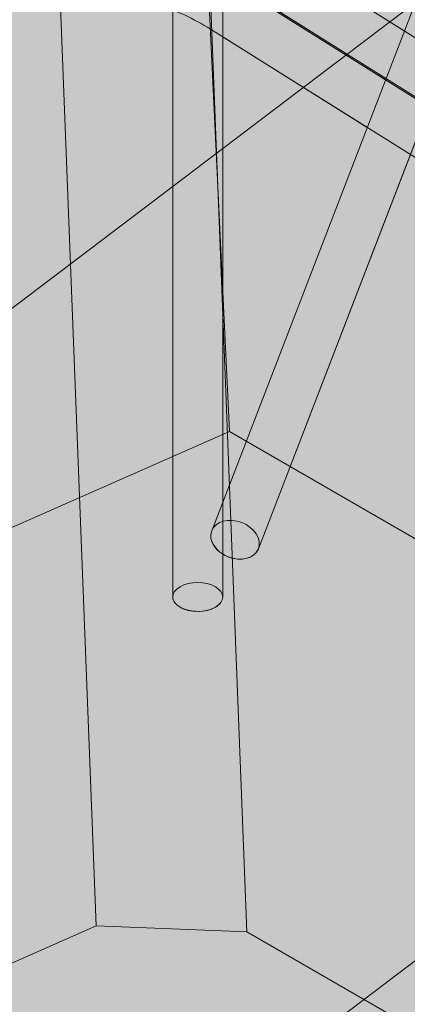
# Model space of a CAD drawing. Units: inches. Extents: x 0 to 779, y 0 to 560.
# Drawn here: x 137 to 141, y 469 to 479 of the extents above; entities that cross this region are included whole.
import ezdxf

# ---------------------------------------------------------------- set-up
doc = ezdxf.new("R2010")
doc.units = ezdxf.units.IN
doc.header["$MEASUREMENT"] = 0
doc.layers.add('Blocks', color=7, linetype='Continuous', lineweight=18, plot=False)
doc.layers.add('Reinforcing Steel', color=7, linetype='Continuous')
doc.layers.add('Shading', color=7, linetype='Continuous', lineweight=13)

# ---------------------------------------------------------------- blocks, each defined once
blk = doc.blocks.new('resteel96a2')
at = {"color": 0, "linetype": 'Continuous', "lineweight": 0, "extrusion": (5.55112e-16, 0.816497, 0.57735)}
for p, q in [((27.8045, 42.4713), (27.8045, 68.5992)), ((28.3045, 42.4713), (28.3045, 68.5992)), ((28.1944, 43.1336), (35.9334, 63.2177)), ((28.6609, 42.9538), (36.4, 63.0379)), ((28.373, 44.1245), (27.6589, 58.9276)), ((26.505, 52.9032), (27.0398, 39.1834)), ((28.5457, 39.1257), (28.0109, 52.8456)), ((31.981, 49.7417), (15.677, 37.3852)), ((37.1188, 43.7348), (28.5421, 49.1194)), ((36.853, 43.3114), (28.2763, 48.696)), ((28.4488, 48.5717), (37.0272, 43.1881)), ((28.183, 48.1482), (36.7614, 42.7646)), ((21.7635, 41.2175), (28.373, 44.1245)), ((28.373, 44.1245), (42.2317, 36.1232)), ((31.7584, 39.9964), (24.7049, 34.6507)), ((27.0398, 39.1834), (26.0448, 38.7457)), ((27.0398, 39.1834), (28.5457, 39.1257)), ((33.5735, 36.2229), (28.5457, 39.1257))]:
    blk.add_line(p, q, dxfattribs=at)
at = {"color": 0, "linetype": 'Continuous', "lineweight": 0, "extrusion": (0, 0, -1)}
blk.add_ellipse((28.4276, 43.0437), major_axis=(0.2333, -0.0899), ratio=0.739997, start_param=-4.173682651238635, end_param=2.109502655940951, dxfattribs=at)
at = {"color": 0, "linetype": 'Continuous', "lineweight": 0, "extrusion": (-8.27608e-17, 1.66533e-16, -1)}
blk.add_ellipse((28.0545, 42.4713), major_axis=(0.25, 0), ratio=0.57735, start_param=-5.497787, end_param=0.785398, dxfattribs=at)
at = {"color": 0, "linetype": 'Continuous', "lineweight": 0}
blk.add_open_spline([(24.9913, 48.2732), (25.1596, 48.3607), (25.3551, 48.4341), (25.7808, 48.5421), (26.0111, 48.5766), (26.4822, 48.6017), (26.723, 48.5924), (27.1904, 48.5309), (27.4169, 48.4787), (27.8324, 48.338), (28.0213, 48.2495), (28.1821, 48.1487), (28.1826, 48.1484), (28.183, 48.1482)], degree=3, knots=[4.764296, 4.764296, 4.764296, 4.764296, 5.067253, 5.067253, 5.371011, 5.371011, 5.674769, 5.674769, 5.978527, 5.978527, 6.282285, 6.282285, 6.283087, 6.283087, 6.283087, 6.283087], dxfattribs=at)
blk = doc.blocks.new('resteel96a4')
at = {"color": 0, "linetype": 'Continuous', "lineweight": 0, "extrusion": (4.996e-16, 0.816497, 0.57735)}
for p, q in [((28.1944, 43.1336), (31.7914, 52.4684)), ((28.6609, 42.9538), (32.2538, 52.278)), ((28.3045, 43.4195), (28.3045, 50.2344)), ((27.8045, 42.4713), (27.8045, 49.9141)), ((30.1193, 48.1292), (28.5421, 49.1194)), ((29.9362, 47.6539), (28.3045, 48.6782)), ((28.4488, 48.5717), (29.9313, 47.6413)), ((28.3045, 48.0719), (29.7481, 47.1659)), ((28.3045, 42.4713), (28.3045, 42.8993))]:
    blk.add_line(p, q, dxfattribs=at)
at = {"color": 0, "linetype": 'Continuous', "lineweight": 0, "extrusion": (4.37182e-17, -1.95315e-16, -1)}
blk.add_ellipse((28.4276, 43.0437), major_axis=(-0.2333, 0.0899), ratio=0.739997, start_param=-1.03209, end_param=0, dxfattribs=at)
at = {"color": 0, "linetype": 'Continuous', "lineweight": 0, "extrusion": (8.08041e-18, 1.75356e-16, -1)}
blk.add_ellipse((28.4276, 43.0437), major_axis=(0.2333, -0.0899), ratio=0.739997, start_param=0, end_param=2.109503, dxfattribs=at)
at = {"color": 0, "linetype": 'Continuous', "lineweight": 0, "extrusion": (-1.37121e-16, 5.55112e-17, -1)}
blk.add_ellipse((28.0545, 42.4713), major_axis=(-0.25, 0), ratio=0.57735, start_param=-2.356194, end_param=0, dxfattribs=at)
at = {"color": 0, "linetype": 'Continuous', "lineweight": 0, "extrusion": (-1.27688e-16, -5.55112e-17, -1)}
blk.add_ellipse((28.0545, 42.4713), major_axis=(0.25, 0), ratio=0.57735, start_param=0, end_param=0.785398, dxfattribs=at)

msp = doc.modelspace()

# ---------------------------------------------------------------- hatches: boundary and pattern name
at = {"layer": 'Shading', "true_color": 0xe9eaeb}
h = msp.add_hatch(color=254, dxfattribs=at)
h.dxf.hatch_style = 1
h.paths.add_polyline_path([(83.9966, 476.7663), (83.1213, 477.0867), (81.2108, 477.224), (79.2786, 476.2523), (77.9469, 474.7508), (76.5616, 471.8666), (71.2599, 471.8662), (68.3032, 473.5732), (66.8714, 472.9662), (65.4089, 473.0266), (64.9266, 472.5661), (64.4101, 472.0719), (64.1421, 471.6516), (64.0244, 471.0378), (62.8272, 442.197), (94.0393, 424.1767), (94.6686, 423.9402), (95.1043, 423.9501), (98.0242, 424.8023), (98.0589, 425.7821), (98.9707, 426.4732), (99.9707, 432.5678), (101.471, 433.7049), (105.4679, 431.3973), (109.1197, 434.1649), (109.5247, 438.434), (111.6796, 439.6782), (112.2634, 445.4062), (114.5354, 446.7179), (114.583, 446.2535), (118.8257, 443.804), (131.4723, 451.1055), (138.8922, 456.7289), (139.4377, 462.4791), (143.6955, 465.706), (147.6924, 463.3984), (152.7275, 467.2144), (153.4416, 481.1928), (153.4416, 481.8052), (152.7275, 496.6082), (138.8688, 504.6096), (132.2592, 501.7026), (131.6319, 495.9997), (125.1007, 493.1271), (124.9887, 494.15), (120.7074, 496.6218), (110.9674, 492.3379), (98.3207, 485.0364), (97.7369, 479.3084), (95.4649, 477.9966), (95.4174, 478.4611), (91.1747, 480.9106)])

# ---------------------------------------------------------------- block references
at = {"layer": 'Blocks'}
msp.add_blockref('resteel96a2', (110.4958, 431.0912), dxfattribs=at)
at = {"layer": 'Reinforcing Steel'}
msp.add_blockref('resteel96a4', (110.4958, 431.0918), dxfattribs=at)

doc.saveas('drawing.dxf')
